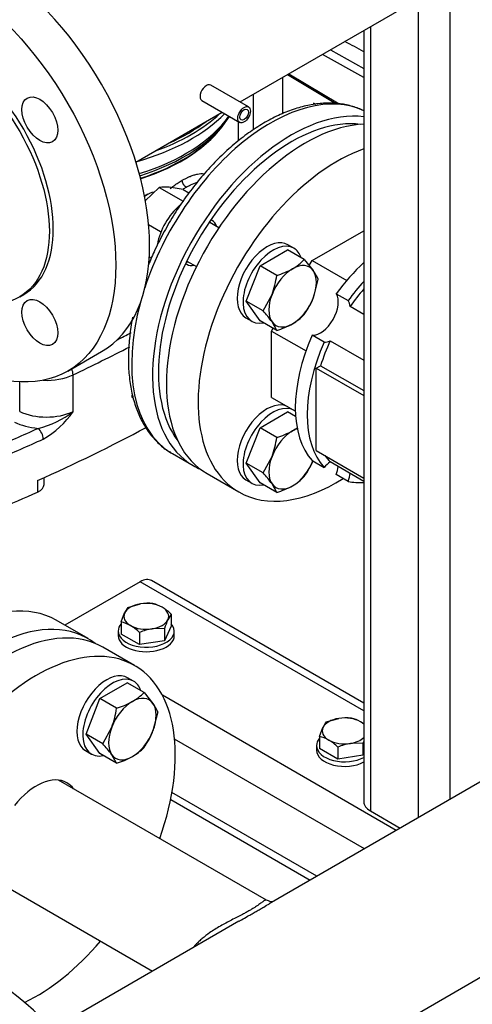
# Model space of a CAD drawing. Units: millimetres. Extents: x 91 to 3739, y 91 to 2609.
# Drawn here: x 2987 to 3134, y 1126 to 1445 of the extents above; entities that cross this region are included whole.
import ezdxf

# ---------------------------------------------------------------- set-up
doc = ezdxf.new("R2010")
doc.units = ezdxf.units.MM
for name, color, linetype in [('0.25_INCH_WELD_N', 7, 'Continuous'), ('12012_EXTENDED_1', 7, 'Continuous'), ('5SV18R', 7, 'Continuous'), ('60000_-_DISCHARG', 7, 'Continuous'), ('60000_-_SUCTION_', 7, 'Continuous'), ('Default', 7, 'Continuous'), ('FLANGE_32MM_NP16', 7, 'Continuous'), ('FLANGE_50MM_NP16', 7, 'Continuous'), ('HANDLE_40MM', 7, 'Continuous'), ('M10_PLAIN_WASHER', 7, 'Continuous'), ('M10_X_60_LG_HEX_', 7, 'Continuous'), ('M16_FULL_HEX_NUT', 7, 'Continuous'), ('M16_PLAIN_WASHER', 7, 'Continuous'), ('M16_X_65_LG_HEX_', 7, 'Continuous'), ('ROLLY_DN32', 7, 'Continuous')]:
    doc.layers.add(name, color=color, linetype=linetype)

# ---------------------------------------------------------------- blocks, each defined once
blk = doc.blocks.new('SE3')
at = {"layer": '0.25_INCH_WELD_N', "color": 7, "linetype": 'Continuous'}
for p, q in [((3061.09, 1416.94), (3048.84, 1424.02)), ((3045.95, 1419.02), (3058.2, 1411.95))]:
    blk.add_line(p, q, dxfattribs=at)
blk.add_ellipse((3047.4, 1421.52), major_axis=(1.44, 2.5), ratio=0.57735, start_param=0, end_param=3.141593, dxfattribs=at)
for major_axis in [(1.44, 2.5), (0.99, 1.71)]:
    blk.add_ellipse((3059.64, 1414.45), major_axis=major_axis, ratio=0.57735, dxfattribs=at)
at = {"layer": '12012_EXTENDED_1', "color": 7, "linetype": 'Continuous'}
for p, q in [((3126.27, 1457.78), (3126.27, 1192.63)), ((3115.99, 1451.85), (3115.99, 1186.69)), ((3098.43, 1441.71), (3098.43, 1191.89)), ((3100.56, 1442.94), (3100.56, 1188.93)), ((3025.99, 1263.15), (3001.56, 1249.05)), ((3098.43, 1221.33), (3025.99, 1263.15)), ((3098.43, 1223.79), (3029.63, 1263.51)), ((3108.92, 1182.61), (3033.13, 1226.37)), ((3098.64, 1176.67), (3037.08, 1212.21)), ((3083.21, 1167.77), (3036.25, 1194.88)), ((3035.83, 1192.66), (3081.08, 1166.54)), ((3100.56, 1188.93), (3110.21, 1183.35))]:
    blk.add_line(p, q, dxfattribs=at)
for centre, major_axis in [((3025.99, 1257.21), (-3.64, -6.3)), ((3105.7, 1191.89), (7.27, 0))]:
    blk.add_ellipse(centre, major_axis=major_axis, ratio=0.57735, start_param=3.141593, end_param=3.926991, dxfattribs=at)
at = {"layer": '5SV18R', "color": 7, "linetype": 'Continuous'}
for p, q in [((3072.19, 1414.82), (3072.19, 1426.56)), ((3062.55, 1421), (3062.55, 1409.5)), ((3052.46, 1410.52), (3053.57, 1411.96)), ((3057.83, 1406.01), (3057.83, 1412.16)), ((3049.28, 1380.15), (3048.91, 1380.36)), ((3040.73, 1366.18), (3041.09, 1365.97)), ((3004.21, 1318.29), (3004.21, 1330.16)), ((2986.9, 1318.29), (2986.9, 1327.92)), ((3036.37, 1304.67), (3043.12, 1300.77)), ((2992.71, 1295.91), (2992.71, 1292.2)), ((2994.82, 1294.69), (2994.82, 1296.87))]:
    blk.add_line(p, q, dxfattribs=at)
for centre, radius, start, end in [((2985.5, 1342.63), 30.7, 283.883, 307.543), ((2979.86, 1334.94), 29.5, 299.8657, 325.6271)]:
    blk.add_arc(centre, radius, start, end, dxfattribs=at)
for centre, major_axis, ratio, start_param, end_param in [((3068.19, 1359.78), (31.82, 55.11), 0.57735, 0.048564, 1.917497), ((3074.94, 1355.88), (-31.82, -55.11), 0.57735, 3.377859, 6.283185), ((2995.55, 1433.63), (66.36, 0), 0.57735, 5.171077, 5.768334), ((2995.55, 1427.87), (63.86, 0), 0.57735, 5.202924, 5.89654), ((2995.55, 1426.94), (63.56, 0), 0.57735, 5.208713, 5.918058), ((3074.94, 1355.88), (-30.45, -52.75), 0.57735, 3.379792, 6.044986), ((2995.55, 1435.12), (-66.36, 0), 0.57735, 2.129882, 2.582507), ((2995.55, 1425.21), (-62.33, 0), 0.57735, 2.081891, 2.721058), ((2995.55, 1425.02), (-62.27, 0), 0.57735, 2.083072, 2.768585), ((2995.55, 1435.12), (65.23, 0), 0.57735, -0.916045, -0.654752), ((3043.26, 1374.17), (-4.09, -7.09), 0.57735, -3.609135, -3.509215), ((3045.19, 1373.06), (-4.09, -7.09), 0.57735, 2.66571, 3.141593), ((3043.26, 1374.17), (-4.09, -7.09), 0.57735, 0.367622, 0.475882), ((3045.19, 1373.06), (-4.09, -7.09), 0.57735, 0, 0.475882), ((3068.19, 1359.78), (31.82, 55.11), 0.57735, 1.999217, 3.126688), ((2658.07, 1575.78), (542.73, 0), 0.57735, -0.844593, -0.833332), ((2658.07, 1573.55), (545.45, 0), 0.57735, -0.883327, -0.838981), ((2995.55, 1336.25), (-13.64, 0), 0.57735, 1.490504, 2.258265), ((3002.48, 1331.38), (-1.17, 2.46), 0.518135, 3.971387, 4.746589), ((2995.55, 1324.37), (-13.64, 0), 0.57735, 0.883327, 2.258265), ((2995.55, 1322.15), (-16.36, 0), 0.57735, 0.883327, 1.405787), ((2658.07, 1559.45), (542.73, 0), 0.57735, -0.939858, -0.90603), ((2658.07, 1544.6), (545.45, 0), 0.57735, -0.910302, -0.825761), ((2992.86, 1310.6), (-1.12, 2.48), 0.503676, 3.980451, 5.551247), ((2658.07, 1557.22), (545.45, 0), 0.57735, -0.939858, -0.90603), ((3068.19, 1359.78), (31.82, 55.11), 0.57735, 3.126688, 3.141593), ((3074.94, 1355.88), (-31.82, -55.11), 0.57735, 0, 0.07077), ((2658.07, 1540.89), (545.45, 0), 0.57735, -0.939858, -0.910302), ((2989.36, 1294.69), (-5.45, 0), 0.57735, 2.231291, 3.141593)]:
    blk.add_ellipse(centre, major_axis=major_axis, ratio=ratio, start_param=start_param, end_param=end_param, dxfattribs=at)
for points, knots in [([(3098.44, 1415.72), (3097.33, 1416.29), (3094.77, 1417.22), (3090.8, 1418.07), (3086.48, 1418.28), (3081.97, 1417.86), (3077.31, 1416.79), (3072.53, 1415.09), (3067.7, 1412.76), (3062.88, 1409.84), (3058.12, 1406.37), (3053.48, 1402.39), (3049.01, 1397.95), (3044.75, 1393.09), (3040.74, 1387.88), (3037.04, 1382.36), (3033.67, 1376.6), (3030.87, 1371.06), (3029.29, 1367.43), (3028.63, 1365.81)], [0.0196961, 0.0196961, 0.0196961, 0.0196961, 0.0500037, 0.0821384, 0.1145449, 0.1473719, 0.1806334, 0.2142395, 0.2480603, 0.2819799, 0.3159114, 0.3498133, 0.3836745, 0.4174962, 0.4512859, 0.4850543, 0.5188135, 0.5525763, 0.5796237, 0.5796237, 0.5796237, 0.5796237]), ([(3039.59, 1393.18), (3039.88, 1393.35), (3040.48, 1393.68), (3041.34, 1394.11), (3042.33, 1394.54), (3043.41, 1394.94), (3044.97, 1395.33), (3046.06, 1395.39), (3046.74, 1395.31), (3046.78, 1395.3)], [0, 0, 0, 0, 0.0196806, 0.0393013, 0.0589451, 0.0891352, 0.1193965, 0.1813279, 0.1854433, 0.1854433, 0.1854433, 0.1854433]), ([(3035.7, 1390.53), (3036.08, 1390.82), (3036.93, 1391.46), (3038.23, 1392.37), (3039.14, 1392.91), (3039.59, 1393.18)], [0.91701525, 0.91701525, 0.91701525, 0.91701525, 0.94119132, 0.97057072, 1, 1, 1, 1]), ([(3040.87, 1390.95), (3041.33, 1391.21), (3042.57, 1391.88), (3043.72, 1392.37), (3044.42, 1392.6)], [0, 0, 0, 0, 0.03215822, 0.08928237, 0.08928237, 0.08928237, 0.08928237]), ([(3023.51, 1348.85), (3023.35, 1348.03), (3022.84, 1345.21), (3022.26, 1340.46), (3022.04, 1334.76), (3022.35, 1329.32), (3023.18, 1324.19), (3024.54, 1319.44), (3026.41, 1315.15), (3028.79, 1311.34), (3031.6, 1308.16), (3034.08, 1306.02), (3035.52, 1305.23), (3035.88, 1305.04)], [0.6739444, 0.6739444, 0.6739444, 0.6739444, 0.6878831, 0.7218352, 0.7558535, 0.7899317, 0.8240381, 0.8580868, 0.8919557, 0.9254905, 0.9585617, 0.9911448, 1, 1, 1, 1])]:
    blk.add_open_spline(points, degree=3, knots=knots, dxfattribs=at)
blk.add_rational_spline([(3040.87, 1390.95), (3040.12, 1391.39), (3039.59, 1392.31), (3039.59, 1393.18)], [1.17161214388, 0.942796641356, 0.942795952042, 1.17161007594], degree=3, dxfattribs=at)
blk.add_open_spline([(3039.85, 1390.33), (3040.2, 1390.55), (3040.54, 1390.76), (3040.87, 1390.95)], degree=3, dxfattribs=at)
at = {"layer": '60000_-_DISCHARG', "color": 7, "linetype": 'Continuous'}
for p, q in [((3058.31, 1418.55), (3197.17, 1498.72)), ((3024.56, 1399.06), (3052.54, 1415.21))]:
    blk.add_line(p, q, dxfattribs=at)
at = {"layer": '60000_-_SUCTION_', "color": 7, "linetype": 'Continuous'}
for p, q in [((3024.88, 1070.79), (3386.13, 1279.36)), ((3250.82, 1264.53), (3067.72, 1158.82)), ((3066.91, 1159.98), (2999.53, 1198.89)), ((2980.35, 1165.66), (3029.96, 1137.02)), ((3057.97, 1153.19), (2997.47, 1118.26))]:
    blk.add_line(p, q, dxfattribs=at)
for points, knots in [([(3066.91, 1159.99), (3066.88, 1160), (3066.73, 1160.06), (3066.46, 1160), (3066.06, 1159.77), (3065.57, 1159.43), (3064.76, 1158.83), (3063.61, 1158.02), (3062.43, 1157.27), (3061.43, 1156.68), (3060.31, 1156.05), (3058.97, 1155.33), (3057.37, 1154.5), (3055.58, 1153.58), (3053.74, 1152.62), (3051.92, 1151.62), (3050.15, 1150.56), (3048.15, 1149.25), (3046.41, 1147.93), (3044.97, 1146.64), (3044.02, 1145.68), (3043.46, 1145.02), (3043.22, 1144.72)], [0.3741448, 0.3741448, 0.3741448, 0.3741448, 0.3809531, 0.4047626, 0.4166674, 0.4285721, 0.4523816, 0.4761912, 0.4880959, 0.5000007, 0.5119055, 0.5238102, 0.5396832, 0.5555563, 0.5714293, 0.5873023, 0.6031753, 0.6190483, 0.6428578, 0.6547626, 0.6666674, 0.6768004, 0.6768004, 0.6768004, 0.6768004]), ([(3058, 1153.21), (3058.26, 1153.36), (3059.2, 1153.9), (3060.63, 1154.71), (3062.22, 1155.61), (3063.58, 1156.39), (3064.84, 1157.12), (3066.32, 1158), (3067.26, 1158.55), (3067.81, 1158.87)], [0.45416391, 0.45416391, 0.45416391, 0.45416391, 0.46031677, 0.47618978, 0.48809454, 0.49999931, 0.51190407, 0.52380883, 0.54587565, 0.54587565, 0.54587565, 0.54587565]), ([(3068.63, 1159.44), (3068.63, 1159.46), (3068.55, 1159.5), (3068.03, 1159.51), (3067.33, 1159.81), (3066.91, 1159.99)], [0.4465178, 0.4465178, 0.4465178, 0.4465178, 0.5462433, 0.7790976, 1, 1, 1, 1])]:
    blk.add_open_spline(points, degree=3, knots=knots, dxfattribs=at)
at = {"layer": 'FLANGE_32MM_NP16', "color": 7, "linetype": 'Continuous'}
blk.add_line((3024.16, 1236), (3013.87, 1241.94), dxfattribs=at)
for centre, major_axis, start_param, end_param in [((2982.05, 1186.83), (-31.82, -55.11), 3.141593, 5.950783), ((2992.34, 1180.89), (-31.82, -55.11), 1.876987, 5.753418), ((2992.34, 1180.89), (9.89, 17.12), 0, 1.321977), ((2992.34, 1180.89), (9.89, 17.12), 6.038093, 6.283185), ((2992.34, 1180.89), (-31.82, -55.11), 0.699886, 1.264606)]:
    blk.add_ellipse(centre, major_axis=major_axis, ratio=0.57735, start_param=start_param, end_param=end_param, dxfattribs=at)
at = {"layer": 'FLANGE_50MM_NP16', "color": 7, "linetype": 'Continuous'}
for p, q in [((2986.91, 1355.44), (2988.2, 1356.18)), ((3002.52, 1331.38), (3013.45, 1337.69))]:
    blk.add_line(p, q, dxfattribs=at)
for centre, major_axis in [((2975.95, 1402.64), (-37.5, 64.95)), ((2965.02, 1396.33), (-23.18, 40.15)), ((2976.27, 1074.37), (-37.5, 64.95))]:
    blk.add_ellipse(centre, major_axis=major_axis, ratio=0.57735, start_param=3.141593, end_param=6.283185, dxfattribs=at)
for centre, major_axis in [((2965.02, 1396.33), (-37.5, 64.95)), ((2963.73, 1395.59), (-23.18, 40.15)), ((2993.43, 1412.74), (-4.09, 7.09)), ((2993.43, 1347.13), (-4.09, 7.09)), ((2965.34, 1068.07), (-37.5, 64.95))]:
    blk.add_ellipse(centre, major_axis=major_axis, ratio=0.57735, dxfattribs=at)
at = {"layer": 'HANDLE_40MM', "color": 7, "linetype": 'Continuous'}
for p, q in [((3087.62, 1435.47), (3098.43, 1429.41)), ((3098.43, 1426.46), (3085.02, 1433.97)), ((3073.64, 1427.4), (3089.36, 1418.03)), ((3074.15, 1427.69), (3090.47, 1417.97))]:
    blk.add_line(p, q, dxfattribs=at)
blk.add_ellipse((3089.14, 1438.5), major_axis=(80.25, -44.93), ratio=0.013872, start_param=1.462624, end_param=1.538992, dxfattribs=at)
at = {"layer": 'M10_PLAIN_WASHER', "color": 7, "linetype": 'Continuous'}
for p, q in [((3018.83, 1247.19), (3018.83, 1245.71)), ((3037.01, 1245.71), (3037.01, 1247.19)), ((3083.11, 1210.08), (3083.11, 1208.6))]:
    blk.add_line(p, q, dxfattribs=at)
for centre, start_param, end_param in [((3027.92, 1247.19), 5.814768, 6.283185), ((3027.92, 1247.19), 0, 3.61001), ((3027.92, 1245.71), 0, 3.141593), ((3092.2, 1210.08), 5.814768, 6.283185), ((3092.2, 1210.08), 0, 2.325296), ((3092.2, 1208.6), 0, 2.325296)]:
    blk.add_ellipse(centre, major_axis=(-9.09, 0), ratio=0.57735, start_param=start_param, end_param=end_param, dxfattribs=at)
at = {"layer": 'M10_X_60_LG_HEX_', "color": 7, "linetype": 'Continuous'}
for p, q in [((3021.98, 1254.84), (3026.04, 1256)), ((3019.81, 1250.16), (3020.89, 1253.03)), ((3036.03, 1252.67), (3034.94, 1250.86)), ((3036.03, 1252.67), (3036.03, 1248.73)), ((3019.81, 1250.16), (3019.81, 1246.22)), ((3033.86, 1247.99), (3029.8, 1247.89)), ((3036.03, 1248.73), (3033.86, 1244.04)), ((3033.86, 1247.99), (3033.86, 1244.04)), ((3025.75, 1242.79), (3019.81, 1246.22)), ((3025.75, 1246.73), (3025.75, 1242.79)), ((3033.86, 1244.04), (3025.75, 1242.79)), ((3086.26, 1217.73), (3090.32, 1218.89)), ((3084.09, 1213.05), (3085.18, 1215.92)), ((3084.09, 1213.05), (3084.09, 1209.1)), ((3090.03, 1205.67), (3084.09, 1209.1)), ((3090.03, 1209.62), (3090.03, 1205.67)), ((3098.14, 1210.87), (3094.08, 1210.77)), ((3098.14, 1210.87), (3098.14, 1206.93)), ((3098.14, 1206.93), (3090.03, 1205.67)), ((3098.43, 1207.55), (3098.14, 1206.93))]:
    blk.add_line(p, q, dxfattribs=at)
for centre, radius, start, end in [((3028.92, 1249.45), 8.79, 142.1357, 155.9368), ((3028.45, 1239.83), 16.35, 84.2449, 98.497), ((3027.53, 1245.37), 11.03, 59.9325, 76.5914), ((3024.11, 1239.99), 17.4, 46.772, 59.0506), ((3058.31, 1240.37), 25.61, 155.8362, 162.7109), ((3017.25, 1239.43), 11.03, 59.9325, 76.5914), ((3013.83, 1234.05), 17.4, 46.772, 59.0506), ((3032.75, 1229.87), 18.26, 99.3005, 112.5642), ((3092.74, 1202.71), 16.35, 84.2449, 98.497), ((3091.82, 1208.25), 11.03, 59.9325, 76.5914), ((3093.2, 1212.33), 8.79, 142.1357, 155.9368), ((3088.39, 1202.88), 17.4, 54.7871, 59.0506), ((3081.53, 1202.31), 11.03, 59.9325, 76.5914), ((3078.11, 1196.94), 17.4, 46.772, 59.0506), ((3097.03, 1192.75), 18.26, 99.3005, 112.5642), ((3122.59, 1203.26), 25.61, 160.7281, 162.7109)]:
    blk.add_arc(centre, radius, start, end, dxfattribs=at)
for centre, major_axis, start_param, end_param in [((3027.92, 1251.94), (-7.27, 0), 4.974188, 6.021386), ((3027.92, 1251.94), (7.27, 0), 0.785398, 1.832596), ((3027.92, 1251.94), (-7.27, 0), 2.879793, 3.926991), ((3027.92, 1251.94), (7.27, 0), 2.879793, 3.926991), ((3027.92, 1251.94), (7.27, 0), 4.974188, 6.021386), ((3027.92, 1251.94), (-7.27, 0), 0.785398, 1.832596), ((3092.2, 1214.83), (-7.27, 0), 4.974188, 6.021386), ((3092.2, 1214.83), (7.27, 0), 0.785398, 1.832596), ((3092.2, 1214.83), (7.27, 0), 2.879793, 3.926991), ((3092.2, 1214.83), (-7.27, 0), 3.684606, 3.926991), ((3092.2, 1214.83), (7.27, 0), 4.974188, 5.740172), ((3092.2, 1214.83), (-7.27, 0), 0.785398, 1.832596)]:
    blk.add_ellipse(centre, major_axis=major_axis, ratio=0.57735, start_param=start_param, end_param=end_param, dxfattribs=at)
at = {"layer": 'M16_FULL_HEX_NUT', "color": 7, "linetype": 'Continuous'}
for p, q in [((3082.05, 1418.31), (3082.87, 1417.84)), ((3032.14, 1390.88), (3027.59, 1386.48)), ((3032.14, 1390.88), (3039.85, 1386.42)), ((3039.85, 1390.19), (3035.31, 1390.93)), ((3039.85, 1390.19), (3041.76, 1389.09)), ((3028.67, 1378.83), (3032.56, 1376.58)), ((3028.88, 1368.42), (3029.61, 1368.01)), ((3023.23, 1322.96), (3023.72, 1322.68))]:
    blk.add_line(p, q, dxfattribs=at)
for centre, radius, start, end in [((3033.94, 1377.82), 13.19, 84.0632, 97.8643), ((3050.39, 1319.42), 27.39, 170.9084, 172.5642)]:
    blk.add_arc(centre, radius, start, end, dxfattribs=at)
at = {"layer": 'M16_PLAIN_WASHER', "color": 7, "linetype": 'Continuous'}
for p, q in [((3075.75, 1371.16), (3073.82, 1372.28)), ((3060.18, 1348.66), (3062.11, 1347.54)), ((3060.18, 1296.17), (3062.11, 1295.06)), ((3023.81, 1230.95), (3021.88, 1232.06)), ((3008.25, 1208.45), (3010.18, 1207.33))]:
    blk.add_line(p, q, dxfattribs=at)
for centre, major_axis, start_param, end_param in [((3040.96, 1375.5), (-6.82, -11.81), 4.155881, 5.280528), ((3067, 1360.47), (6.82, 11.81), 0, 3.141593), ((3068.93, 1359.35), (6.82, 11.81), 0, 3.61001), ((3068.93, 1359.35), (6.82, 11.81), 5.814768, 6.283185), ((3067, 1307.98), (6.82, 11.81), 0, 3.141593), ((3068.93, 1306.87), (6.82, 11.81), 0, 3.61001), ((3068.93, 1306.87), (6.82, 11.81), 6.207165, 6.283185), ((3015.07, 1220.25), (6.82, 11.81), 0, 3.141593), ((3016.99, 1219.14), (6.82, 11.81), 0, 3.61001), ((3016.99, 1219.14), (6.82, 11.81), 5.814768, 6.283185)]:
    blk.add_ellipse(centre, major_axis=major_axis, ratio=0.57735, start_param=start_param, end_param=end_param, dxfattribs=at)
at = {"layer": 'M16_X_65_LG_HEX_', "color": 7, "linetype": 'Continuous'}
for p, q in [((3028.43, 1388.67), (3027.35, 1388.05)), ((3051.47, 1377.83), (3048.34, 1379.64)), ((3064.8, 1365.5), (3073.7, 1370.65)), ((3079.12, 1367.52), (3073.7, 1370.65)), ((3041.07, 1367.04), (3044.2, 1365.23)), ((3060.34, 1354.02), (3064.8, 1365.5)), ((3070.21, 1362.37), (3064.8, 1365.5)), ((3079.12, 1367.52), (3082.04, 1363.95)), ((3083.57, 1361.18), (3082.04, 1355.04)), ((3065.76, 1350.9), (3068.68, 1356.24)), ((3065.76, 1350.9), (3060.34, 1354.02)), ((3064.8, 1347.69), (3060.34, 1354.02)), ((3070.21, 1344.56), (3064.8, 1347.69)), ((3070.21, 1344.56), (3068.68, 1347.33)), ((3064.8, 1313.02), (3073.7, 1318.16)), ((3076.33, 1316.64), (3073.7, 1318.16)), ((3060.34, 1301.54), (3064.8, 1313.02)), ((3070.21, 1309.89), (3064.8, 1313.02)), ((3065.76, 1298.41), (3060.34, 1301.54)), ((3064.8, 1295.2), (3060.34, 1301.54)), ((3065.76, 1298.41), (3068.68, 1303.75)), ((3070.21, 1292.07), (3064.8, 1295.2)), ((3070.21, 1292.07), (3068.68, 1294.84)), ((3012.86, 1225.29), (3021.77, 1230.43)), ((3027.19, 1227.31), (3021.77, 1230.43)), ((3008.41, 1213.81), (3012.86, 1225.29)), ((3018.28, 1222.16), (3012.86, 1225.29)), ((3027.19, 1227.31), (3030.1, 1223.74)), ((3031.64, 1220.97), (3030.1, 1214.83)), ((3013.83, 1210.69), (3016.74, 1216.03)), ((3013.83, 1210.69), (3008.41, 1213.81)), ((3012.86, 1207.48), (3008.41, 1213.81)), ((3018.28, 1204.35), (3012.86, 1207.48)), ((3018.28, 1204.35), (3016.74, 1207.12))]:
    blk.add_line(p, q, dxfattribs=at)
for centre, radius, start, end in [((3067.11, 1378.88), 16.54, 299.9266, 316.5973), ((3043.05, 1365.92), 27.39, 339.3005, 352.5642), ((3062.69, 1387.34), 26.07, 286.7651, 299.0576), ((3071.36, 1356.21), 13.19, 22.1357, 35.9368), ((3059.22, 1364.03), 24.53, 324.2449, 338.497), ((3037.54, 1324.84), 38.41, 35.8362, 42.7109), ((3067.11, 1361.07), 16.54, 299.9266, 316.5973), ((3062.69, 1369.52), 26.07, 286.7651, 299.0576), ((3062.69, 1334.85), 26.07, 286.7651, 299.0576), ((3067.11, 1326.39), 16.54, 299.9266, 306.0446), ((3043.05, 1313.43), 27.39, 339.3005, 352.5642), ((3059.22, 1311.55), 24.53, 324.2449, 338.497), ((3037.54, 1272.36), 38.41, 35.8362, 42.7109), ((3067.11, 1308.58), 16.54, 299.9266, 316.5973), ((3062.69, 1317.04), 26.07, 286.7651, 299.0576), ((3015.17, 1238.68), 16.55, 299.9325, 316.5914), ((2991.12, 1225.71), 27.39, 339.3005, 352.5642), ((3010.99, 1246.59), 25.49, 286.6232, 299.1995), ((3019.43, 1216), 13.19, 22.1357, 35.9368), ((3007.28, 1223.82), 24.53, 324.2449, 338.497), ((2985.6, 1184.63), 38.41, 35.8362, 42.7109), ((3015.17, 1220.86), 16.55, 299.9325, 316.5914), ((3010.99, 1228.77), 25.49, 286.6232, 299.1995)]:
    blk.add_arc(centre, radius, start, end, dxfattribs=at)
for centre, major_axis, start_param, end_param in [((3028.43, 1382.73), (-3.64, -6.3), 3.504061, 4.134761), ((3075.36, 1355.64), (-5.45, -9.45), 2.879793, 3.926991), ((3075.36, 1355.64), (5.45, 9.45), 0.785398, 1.832596), ((3075.36, 1355.64), (5.45, 9.45), 4.974188, 6.021386), ((3075.36, 1355.64), (-5.45, -9.45), 4.974188, 6.021386), ((3075.36, 1355.64), (-5.45, -9.45), 0.785398, 1.832596), ((3075.36, 1355.64), (5.45, 9.45), 2.879793, 3.926991), ((3075.36, 1303.15), (5.45, 9.45), 0.785398, 1.832596), ((3075.36, 1303.15), (-5.45, -9.45), 3.732307, 3.926991), ((3075.36, 1303.15), (-5.45, -9.45), 4.974188, 6.021386), ((3075.36, 1303.15), (-5.45, -9.45), 0.785398, 1.80373), ((3075.36, 1303.15), (5.45, 9.45), 2.879793, 3.926991), ((3023.42, 1215.43), (-5.45, -9.45), 2.879793, 3.926991), ((3023.42, 1215.43), (5.45, 9.45), 0.785398, 1.832596), ((3023.42, 1215.43), (5.45, 9.45), 4.974188, 6.021386), ((3023.42, 1215.43), (-5.45, -9.45), 4.974188, 6.021386), ((3023.42, 1215.43), (-5.45, -9.45), 0.785398, 1.832596), ((3023.42, 1215.43), (5.45, 9.45), 2.879793, 3.926991)]:
    blk.add_ellipse(centre, major_axis=major_axis, ratio=0.57735, start_param=start_param, end_param=end_param, dxfattribs=at)
at = {"layer": 'ROLLY_DN32', "color": 7, "linetype": 'Continuous'}
for p, q in [((3081.69, 1367.2), (3098.43, 1376.86)), ((3080.74, 1365.54), (3081.69, 1367.2)), ((3081.69, 1367.2), (3092.87, 1360.75)), ((3089.51, 1356.46), (3093.36, 1354.23)), ((3098.43, 1349.75), (3093.96, 1352.33)), ((3068.51, 1344.37), (3069.02, 1345.25)), ((3068.51, 1344.37), (3079.69, 1337.92)), ((3068.51, 1322.85), (3068.51, 1344.37)), ((3085.58, 1340.75), (3081.72, 1342.98)), ((3087.52, 1341.19), (3098.43, 1334.89)), ((3083.03, 1332.33), (3084.42, 1333.14)), ((3084.42, 1333.14), (3098.43, 1325.05)), ((3083.03, 1332.33), (3098.43, 1323.44)), ((3083.03, 1305.63), (3083.03, 1332.33)), ((3068.51, 1322.85), (3076.24, 1318.39)), ((3083.03, 1305.63), (3098.43, 1296.74)), ((3081.72, 1302.39), (3085.58, 1300.16)), ((3098.43, 1295.67), (3087.52, 1301.97)), ((3047.62, 1298.17), (3057.91, 1292.23)), ((3093.36, 1295.67), (3089.51, 1297.89)), ((3009.05, 1244.72), (2998.77, 1250.66))]:
    blk.add_line(p, q, dxfattribs=at)
for centre, major_axis, start_param, end_param in [((3079.44, 1353.28), (-31.82, -55.11), 3.491399, 6.283185), ((3089.73, 1347.34), (-31.82, -55.11), 3.732389, 6.283185), ((3107.08, 1337.32), (21.82, 37.79), 1.069707, 1.391438), ((3110.94, 1335.1), (21.82, 37.79), 1.202917, 1.391438), ((3084.36, 1350.45), (4.09, 7.09), 3.454449, 5.970329), ((3110.94, 1335.1), (20.45, 35.43), 1.232692, 1.41287), ((3088.21, 1348.22), (4.09, 7.09), 5.617272, 5.970329), ((3107.08, 1337.32), (-21.82, -37.79), 4.891748, 6.103827), ((3110.94, 1335.1), (-21.82, -37.79), 4.891748, 6.103827), ((3110.94, 1335.1), (-20.45, -35.43), 4.870315, 5.086607), ((3088.21, 1348.22), (-4.09, -7.09), 0.312857, 0.665914), ((3088.21, 1295.73), (4.09, 7.09), 0.904883, 1.25794), ((3110.94, 1335.1), (-20.45, -35.43), -0.265578, -0.157926), ((3084.36, 1297.96), (-4.09, -7.09), 1.883653, 2.23671), ((3088.21, 1295.73), (4.09, 7.09), 5.025246, 5.378303), ((3089.73, 1347.34), (-31.82, -55.11), 0, 0.830219), ((3110.94, 1335.1), (-21.82, -37.79), 0.179359, 0.367879), ((2966.95, 1195.55), (-31.82, -55.11), 3.141593, 6.283185), ((2977.23, 1189.61), (-31.82, -55.11), 3.065759, 6.068946)]:
    blk.add_ellipse(centre, major_axis=major_axis, ratio=0.57735, start_param=start_param, end_param=end_param, dxfattribs=at)

msp = doc.modelspace()

# ---------------------------------------------------------------- block references
at = {"layer": 'Default'}
msp.add_blockref('SE3', (0, 0), dxfattribs=at)

doc.saveas('drawing.dxf')
